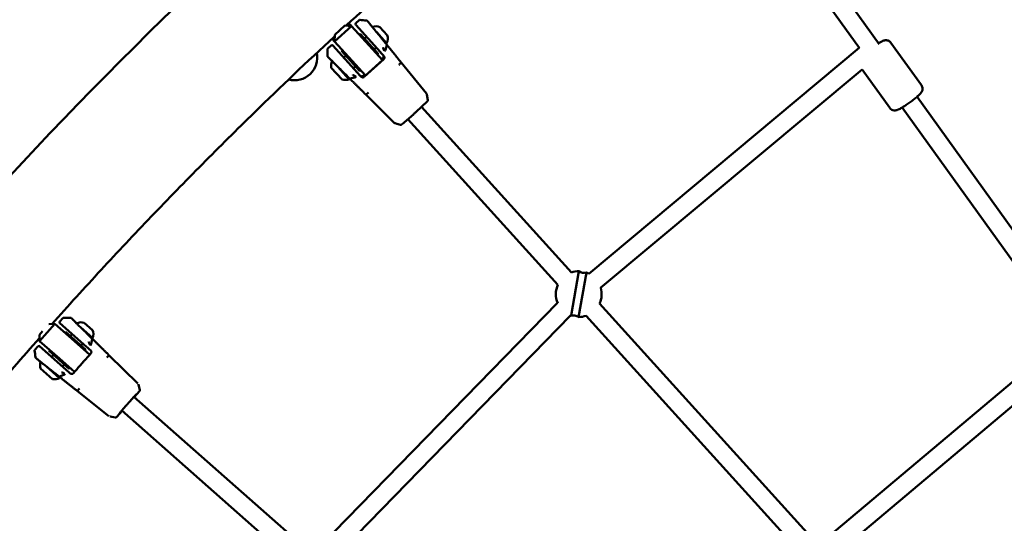
# Model space of a CAD drawing. Units: millimetres. Extents: x -1450 to 14779, y 0 to 34293.
# Drawn here: x 6012 to 6872, y 29555 to 29995 of the extents above; entities that cross this region are included whole.
import ezdxf

# ---------------------------------------------------------------- set-up
doc = ezdxf.new("R2010")
doc.units = ezdxf.units.MM
doc.layers.add('MD_Visible', color=7, linetype='Continuous', lineweight=50)
doc.styles.get("Standard").update_dxf_attribs({"font": 'arial.ttf'})
doc.dimstyles.new('BySEC 180', dxfattribs={"dimtxt": 360, "dimasz": 360, "dimexe": 1.25, "dimexo": 0.625, "dimgap": 60, "dimtad": 1, "dimdec": 1, "dimlfac": 0.1, "dimrnd": 5, "dimtxsty": 'Standard', "dimcen": 0, "dimse1": 1, "dimse2": 1, "dimclrd": 256, "dimadec": 0, "dimazin": 0, "dimtfac": 1, "dimtdec": 1, "dimtmove": 1, "dimatfit": 3, "dimfxl": 1, "dimlwd": 5, "dimarcsym": 0})

# ---------------------------------------------------------------- blocks, each defined once
blk = doc.blocks.new('CustomObjectsInViewport8_0')
at = {"layer": 'MD_Visible'}
for p, q in [((6762.46, 8659.8), (6638.09, 8832.86)), ((6745.23, 8656.36), (6625.1, 8823.53)), ((6286.92, 8662.18), (6301.74, 8675.61)), ((6295.98, 8676.02), (6287.08, 8667.96)), ((6295.96, 8676.04), (6295.98, 8676.02)), ((6295.98, 8676.02), (6301.74, 8675.61)), ((6300.68, 8676.79), (6298.09, 8676.85)), ((6301.74, 8675.61), (6300.68, 8676.79)), ((6301.74, 8675.61), (6317.17, 8658.57)), ((6305.39, 8676.64), (6326.99, 8652.77)), ((6308.38, 8680.7), (6305.46, 8678.05)), ((6286.92, 8662.18), (6287.08, 8667.96)), ((6287.08, 8667.96), (6287.03, 8668.02)), ((6309.32, 8668.73), (6308.58, 8668.06)), ((6325.43, 8650.94), (6309.32, 8668.73)), ((6318.19, 8669.01), (6318.19, 8669.01)), ((6323.49, 8670.43), (6332.38, 8660.61)), ((6326.52, 8674.53), (6332.9, 8667.49)), ((6281.12, 8656.01), (6284.04, 8658.66)), ((6307.06, 8634.72), (6285.45, 8658.59)), ((6286.02, 8665.72), (6285.85, 8663.36)), ((6285.85, 8663.36), (6286.92, 8662.18)), ((6286.92, 8662.18), (6302.34, 8645.15)), ((6313.18, 8664.47), (6314.95, 8666.07)), ((6328.71, 8645.82), (6317.17, 8658.57)), ((6326.74, 8659.89), (6326.74, 8659.89)), ((6332.54, 8658.89), (6331.33, 8654.8)), ((6799.37, 8623.87), (6772.67, 8661.02)), ((6293.75, 8654.64), (6293.01, 8653.96)), ((6293.01, 8653.96), (6309.12, 8636.17)), ((6295.02, 8648.02), (6296.87, 8649.7)), ((6321.57, 8655.2), (6323.34, 8656.81)), ((6325.43, 8650.94), (6324.69, 8650.27)), ((6745.13, 8656.51), (6509.01, 8459.28)), ((6286.13, 8644.05), (6286.13, 8644.05)), ((6302.34, 8645.15), (6313.89, 8632.4)), ((6329.88, 8646.61), (6312.91, 8631.25)), ((6328.71, 8645.82), (6313.89, 8632.4)), ((6345.09, 8643.67), (6343.77, 8642.26)), ((6367.19, 8616.72), (6345.16, 8643.78)), ((6293.49, 8628.77), (6284.09, 8639.15)), ((6299.73, 8629.03), (6289.84, 8639.96)), ((6300.54, 8636.16), (6300.54, 8636.16)), ((6303.41, 8638.76), (6305.26, 8640.44)), ((6309.86, 8636.84), (6309.12, 8636.17)), ((6747.57, 8637.69), (6519.26, 8447)), ((6771.76, 8604.03), (6747.52, 8637.76)), ((6300.42, 8629.81), (6304.61, 8630.61)), ((6314.21, 8615.75), (6338.95, 8591.15)), ((6314.32, 8615.81), (6315.86, 8616.99)), ((6367.62, 8615.79), (6367.9, 8614.24)), ((6358.27, 8600.73), (6367.78, 8609.74)), ((6367.91, 8614.19), (6368.4, 8610.94)), ((6911.02, 8453.09), (6795.54, 8613.77)), ((6345.85, 8589.87), (6355.75, 8598.45)), ((6493.81, 8460.42), (6362.85, 8605.06)), ((6898.03, 8443.75), (6782.55, 8604.44)), ((6341.36, 8590.2), (6339.84, 8590.64)), ((6344.58, 8589.38), (6341.4, 8590.19)), ((6481.95, 8449.68), (6350.99, 8594.32)), ((6500.3, 8461.47), (6493.45, 8422.64)), ((6500.05, 8421.47), (6506.9, 8460.31)), ((6481.64, 8433.93), (6274.82, 8221.84)), ((6702.34, 8230.1), (6518.4, 8433.25)), ((6049.63, 8420.44), (6047.02, 8417.48)), ((6493.1, 8422.76), (6286.28, 8210.67)), ((6690.48, 8219.36), (6506.54, 8422.52)), ((6031.93, 8409.18), (6029.17, 8406.04)), ((6029.45, 8400.46), (6042.69, 8415.45)), ((6037.6, 8415.08), (6042.69, 8415.45)), ((6042.69, 8415.45), (6059.92, 8400.23)), ((6047.11, 8416.07), (6070.38, 8395.53)), ((6051.9, 8408.65), (6051.23, 8407.9)), ((6069.89, 8392.77), (6051.9, 8408.65)), ((6065.08, 8412.55), (6075.72, 8403.15)), ((6068.35, 8416.33), (6075.47, 8410.05)), ((6029.45, 8400.46), (6029.17, 8406.04)), ((6029.45, 8400.46), (6046.69, 8385.24)), ((6056.21, 8404.85), (6057.79, 8406.64)), ((6073.17, 8388.54), (6059.92, 8400.23)), ((6069.68, 8401.23), (6069.68, 8401.23)), ((6075.39, 8402.07), (6074.49, 8398.01)), ((6025.29, 8392.87), (6027.9, 8395.83)), ((6052.58, 8375.37), (6029.31, 8395.91)), ((6038, 8392.91), (6037.34, 8392.16)), ((6037.34, 8392.16), (6055.33, 8376.28)), ((6065.58, 8396.58), (6067.16, 8398.37)), ((6069.89, 8392.77), (6069.23, 8392.02)), ((6919.29, 8398.74), (6717.55, 8229.05)), ((6935.57, 8391.52), (6727.84, 8216.8)), ((6039.99, 8386.48), (6041.65, 8388.36)), ((6046.69, 8385.24), (6059.93, 8373.54)), ((6089.96, 8387.98), (6088.64, 8386.58)), ((6090.23, 8387.91), (6115.17, 8363.45)), ((6040.62, 8367.18), (6030.13, 8376.44)), ((6030.91, 8382.16), (6030.91, 8382.16)), ((6046.8, 8368.13), (6035.02, 8378.53)), ((6046.84, 8375.35), (6046.84, 8375.35)), ((6049.36, 8378.21), (6051.02, 8380.08)), ((6055.99, 8377.03), (6055.33, 8376.28)), ((6046.71, 8369.59), (6050.63, 8370.98)), ((6062.49, 8356.87), (6063.72, 8358.36)), ((6116.13, 8361.07), (6115.7, 8362.57)), ((6116.14, 8361.05), (6117.02, 8357.85)), ((6089.96, 8334.9), (6062.6, 8356.61)), ((6111.69, 8351.61), (6108.13, 8347.67)), ((6259.41, 8221.37), (6111.78, 8351.71)), ((6116.52, 8356.58), (6112.08, 8351.44)), ((6248.83, 8209.38), (6101.19, 8339.71)), ((6104.75, 8343.84), (6101.28, 8339.82)), ((6090.9, 8334.48), (6092.44, 8334.24)), ((6095.74, 8333.76), (6092.47, 8334.23)), ((6101.5, 8339.45), (6096.95, 8334.41))]:
    blk.add_line(p, q, dxfattribs=at)
at = {"layer": 'MD_Visible', "extrusion": (0, 0, -1)}
for centre, radius, start, end in [((-6306.13, 8677.31), 1, 317.84177, 47.84177), ((-6322.9, 8667.39), 8, 68.03759, 116.90622), ((-6325.44, 8664.59), 8, 158.77732, 209.84382), ((-6284.71, 8657.92), 1, 47.84177, 137.84177), ((-6331.58, 8661.5), 1.2, 227.84177, 262.77955), ((-6296, 8640.62), 12, 352.94586, 21.209), ((-6296, 8640.62), 12, 22.68582, 22.68588), ((-6296.14, 8640.47), 12, 252.557, 282.73768), ((-6298.93, 8629.92), 1.2, 188.2284, 227.84177), ((-6298.93, 8629.92), 1.2, 170.39635, 170.39785), ((-6298.93, 8629.92), 1.2, 184.82645, 184.82804), ((-6500.17, 8441.47), 20, 71.41995, 90.37364), ((-6504.85, 8467.96), 7.92, 254.9795, 305.07045), ((-6500.17, 8441.47), 20, 109.67631, 116.55059), ((-6500.17, 8441.47), 20, 336.70445, 24.26359), ((-6500.17, 8441.47), 20, 163.70695, 204.39231), ((-6047.77, 8416.82), 1, 311.43979, 41.43979), ((-6065.55, 8408.84), 8, 61.33919, 110.50424), ((-6500.17, 8441.47), 20, 289.64181, 291.85365), ((-6495.5, 8414.99), 7.92, 74.945, 125.03595), ((-6500.17, 8441.47), 20, 251.29123, 270.33914), ((-6068.38, 8406.34), 8, 152.37534, 203.44184), ((-6074.82, 8403.95), 1.2, 276.59662, 276.5994), ((-6074.82, 8403.95), 1.2, 221.43979, 258.76036), ((-6028.65, 8395.16), 1, 41.43979, 131.43979), ((-6041.8, 8379.24), 12, 346.54389, 14.99361), ((-6041.95, 8379.1), 12, 246.15503, 276.3357), ((-6045.9, 8368.92), 1.2, 179.50975, 221.43979), ((-6045.9, 8368.92), 1.2, 160.29622, 160.32757)]:
    blk.add_arc(centre, radius, start, end, dxfattribs=at)
at = {"layer": 'MD_Visible'}
blk.add_arc((6251.82, 8648.18), 20, 255.35597, 11.39861, dxfattribs=at)
at = {"layer": 'MD_Visible', "extrusion": (0, 0, -1)}
for centre, major_axis, ratio, start_param, end_param in [((6329.74, 8654.42), (1.4, 1.43), 0.604709, 0.808792, 1.594884), ((6342.37, 8641.2), (-1.55, -1.26), 0.07611, 3.645447, 4.239821), ((6305.14, 8632.15), (1.56, 1.25), 0.604709, 1.546723, 2.332818), ((6314.92, 8616.46), (0.705, 0.709), 0.072361, 3.141596, 3.143913), ((6317.05, 8618.28), (1.41, 1.42), 0.076113, 2.043364, 2.637733), ((6073.01, 8397.4), (1.23, 1.58), 0.550116, 0.803738, 1.589829), ((6087.4, 8385.34), (-1.4, -1.43), 0.009314, 3.64894, 4.243314), ((6051.05, 8372.53), (1.41, 1.42), 0.550116, 1.551777, 2.337871), ((6064.8, 8359.74), (1.24, 1.57), 0.009318, 2.039871, 2.634239)]:
    blk.add_ellipse(centre, major_axis=major_axis, ratio=ratio, start_param=start_param, end_param=end_param, dxfattribs=at)
at = {"layer": 'MD_Visible'}
for centre, major_axis, ratio, start_param, end_param in [((6344.39, 8643.14), (-0.775, -0.631), 0.07258, 3.141595, 3.143913), ((6109.44, 8353.59), (2.21, -2.03), 0.660566, 6.283181, 6.283185), ((6099.03, 8341.81), (-2.29, 1.94), 0.660566, 3.141593, 3.141596)]:
    blk.add_ellipse(centre, major_axis=major_axis, ratio=ratio, start_param=start_param, end_param=end_param, dxfattribs=at)
for points, knots in [([(6561.51, 9039.51), (6411.41, 8930.56), (6269.44, 8810.93), (6003.35, 8551.41), (5879.43, 8411.33), (5653.87, 8114.86), (5552.23, 7958.46), (5373.41, 7632.68), (5296.22, 7463.29), (5167.95, 7115.13), (5116.86, 6936.36), (5079.37, 6754.8)], [2.385639, 2.385639, 2.385639, 2.385639, 2.5300293, 2.5300293, 2.6759388, 2.6759388, 2.8218483, 2.8218483, 2.9677579, 2.9677579, 3.1136674, 3.1136674, 3.1136674, 3.1136674]), ([(6569.63, 8903.27), (6546.05, 8885.44), (6522.69, 8867.33), (6476.39, 8830.55), (6453.46, 8811.88), (6408.05, 8774.01), (6385.58, 8754.81), (6341.14, 8715.91), (6319.17, 8696.22), (6297.45, 8676.26)], [2.40528882, 2.40528882, 2.40528882, 2.40528882, 2.42902041, 2.42902041, 2.45277898, 2.45277898, 2.47653775, 2.47653775, 2.50026992, 2.50026992, 2.50026992, 2.50026992]), ([(6308.38, 8680.7), (6308.46, 8680.77), (6308.55, 8680.83), (6308.75, 8680.92), (6308.86, 8680.94), (6309.03, 8680.96), (6309.09, 8680.96), (6309.15, 8680.95)], [0, 0, 0, 0, 0.03242546, 0.03242546, 0.06498002, 0.06498002, 0.08357312, 0.08357312, 0.08357312, 0.08357312]), ([(6314.98, 8680.35), (6315.09, 8680.34), (6315.2, 8680.31), (6315.34, 8680.25), (6315.38, 8680.23), (6315.45, 8680.18), (6315.47, 8680.17), (6315.52, 8680.13), (6315.54, 8680.11), (6315.57, 8680.09), (6315.58, 8680.08), (6315.6, 8680.06), (6315.6, 8680.05), (6315.63, 8680.03), (6315.63, 8680.02), (6315.67, 8679.98), (6315.69, 8679.96), (6315.8, 8679.83), (6315.94, 8679.66), (6316.5, 8678.98), (6317.07, 8678.29), (6318.48, 8676.57), (6319.32, 8675.54), (6321.19, 8673.25), (6322.23, 8671.97), (6324.4, 8669.32), (6325.54, 8667.92), (6327.78, 8665.17), (6328.9, 8663.79), (6330.85, 8661.39), (6331.71, 8660.33), (6332.48, 8659.38)], [0, 0, 0, 0, 0.032213, 0.032213, 0.047261, 0.047261, 0.057718, 0.057718, 0.069835, 0.069835, 0.079412, 0.079412, 0.094723, 0.094723, 0.129294, 0.129294, 0.232877, 0.232877, 0.544813, 0.544813, 1.11033, 1.11033, 1.642915, 1.642915, 2.174054, 2.174054, 2.706686, 2.706686, 3.239409, 3.239409, 3.707252, 3.707252, 3.707252, 3.707252]), ([(6286.59, 8666.25), (6263.07, 8644.47), (6239.83, 8622.39), (6201.63, 8585.13), (6186.5, 8570.12), (6156.49, 8539.82), (6141.62, 8524.54), (6112.14, 8493.73), (6097.54, 8478.21), (6068.63, 8446.91), (6054.31, 8431.15), (6040.14, 8415.26)], [2.50423155, 2.50423155, 2.50423155, 2.50423155, 2.53002928, 2.53002928, 2.5471978, 2.5471978, 2.56437654, 2.56437654, 2.58155537, 2.58155537, 2.59872418, 2.59872418, 2.59872418, 2.59872418]), ([(6332.48, 8659.38), (6332.71, 8659.1), (6332.94, 8658.81), (6333.39, 8658.26), (6333.6, 8658), (6334.3, 8657.14), (6334.79, 8656.54), (6335.3, 8655.9), (6335.32, 8655.88), (6335.82, 8655.27), (6336.31, 8654.66), (6336.82, 8654.03), (6336.84, 8654.01), (6337.28, 8653.47), (6337.72, 8652.93), (6338.23, 8652.3), (6338.31, 8652.2), (6338.4, 8652.09), (6338.41, 8652.08), (6338.85, 8651.53), (6339.29, 8650.99), (6339.83, 8650.33), (6339.93, 8650.21), (6340.03, 8650.08), (6340.04, 8650.07), (6340.6, 8649.39), (6341.14, 8648.72), (6341.71, 8648.03), (6341.71, 8648.02), (6342.84, 8646.63), (6343.99, 8645.22), (6345.16, 8643.78)], [0.00000228, 0.00000228, 0.00000228, 0.00000228, 0.0013954, 0.0013954, 0.00267359, 0.00267359, 0.00548115, 0.00548115, 0.00558162, 0.00558162, 0.0082887, 0.0082887, 0.00837243, 0.00837243, 0.01069531, 0.01069531, 0.01109625, 0.01109625, 0.01116324, 0.01116324, 0.0134178, 0.0134178, 0.01390381, 0.01390381, 0.01395405, 0.01395405, 0.01671136, 0.01671136, 0.01674485, 0.01674485, 0.02232647, 0.02232647, 0.02232647, 0.02232647]), ([(6772.67, 8661.02), (6772.34, 8661.48), (6771.94, 8661.87), (6771.07, 8662.5), (6770.61, 8662.72), (6769.69, 8663.05), (6769.26, 8663.12), (6768.41, 8663.2), (6768.04, 8663.17), (6767.27, 8663.08), (6766.94, 8663), (6765.92, 8662.71), (6765.39, 8662.48), (6764.08, 8661.86), (6763.32, 8661.45), (6762.28, 8660.85), (6762.08, 8660.73), (6761.88, 8660.61)], [3.0983657, 3.0983657, 3.0983657, 3.0983657, 3.1332769, 3.1332769, 3.1716732, 3.1716732, 3.2205004, 3.2205004, 3.2861223, 3.2861223, 3.3837622, 3.3837622, 3.6199523, 3.6199523, 3.9175187, 3.9175187, 3.9864414, 3.9864414, 3.9864414, 3.9864414]), ([(6280.79, 8655.27), (6280.79, 8655.37), (6280.8, 8655.48), (6280.87, 8655.69), (6280.92, 8655.78), (6281.03, 8655.92), (6281.07, 8655.97), (6281.12, 8656.01)], [0, 0, 0, 0, 0.03218436, 0.03218436, 0.06463549, 0.06463549, 0.0835722, 0.0835722, 0.0835722, 0.0835722]), ([(6299.94, 8629.92), (6298.96, 8630.89), (6297.84, 8632), (6295.48, 8634.34), (6294.21, 8635.6), (6291.7, 8638.11), (6290.42, 8639.38), (6288.01, 8641.77), (6286.86, 8642.92), (6284.83, 8644.95), (6283.92, 8645.86), (6282.48, 8647.3), (6281.92, 8647.87), (6281.4, 8648.39), (6281.28, 8648.51), (6281.16, 8648.64), (6281.13, 8648.67), (6281.09, 8648.71), (6281.08, 8648.72), (6281.05, 8648.76), (6281.03, 8648.77), (6281, 8648.82), (6280.99, 8648.83), (6280.97, 8648.85), (6280.96, 8648.87), (6280.93, 8648.91), (6280.91, 8648.95), (6280.86, 8649.07), (6280.83, 8649.15), (6280.81, 8649.29), (6280.8, 8649.35), (6280.8, 8649.41)], [0, 0, 0, 0, 0.529405, 0.529405, 1.061356, 1.061356, 1.594502, 1.594502, 2.127204, 2.127204, 2.659764, 2.659764, 3.190996, 3.190996, 3.43151, 3.43151, 3.549096, 3.549096, 3.606477, 3.606477, 3.637195, 3.637195, 3.643887, 3.643887, 3.650462, 3.650462, 3.66373, 3.66373, 3.690241, 3.690241, 3.707158, 3.707158, 3.707158, 3.707158]), ([(6329.69, 8649.19), (6329.67, 8649.41), (6329.62, 8649.62), (6329.45, 8650.01), (6329.33, 8650.2), (6329.18, 8650.36)], [0, 0, 0, 0, 0.0642197, 0.0642197, 0.1290887, 0.1290887, 0.1290887, 0.1290887]), ([(6329.91, 8654.97), (6329.88, 8655.03), (6329.85, 8655.1), (6329.82, 8655.17), (6329.8, 8655.24), (6329.77, 8655.3), (6329.75, 8655.37), (6329.73, 8655.42), (6329.72, 8655.46), (6329.7, 8655.51), (6329.68, 8655.58), (6329.65, 8655.65), (6329.63, 8655.72), (6329.62, 8655.77), (6329.6, 8655.82), (6329.58, 8655.87), (6329.56, 8655.94), (6329.54, 8656.02), (6329.51, 8656.09), (6329.49, 8656.16), (6329.47, 8656.24), (6329.44, 8656.31), (6329.44, 8656.33), (6329.43, 8656.35), (6329.43, 8656.36), (6329.41, 8656.42), (6329.39, 8656.47), (6329.37, 8656.52), (6329.36, 8656.57), (6329.34, 8656.63), (6329.32, 8656.68), (6329.3, 8656.73), (6329.28, 8656.78), (6329.26, 8656.83), (6329.26, 8656.85), (6329.25, 8656.86), (6329.25, 8656.87)], [0.000000021, 0.000000021, 0.000000021, 0.000000021, 0.000252764, 0.000252764, 0.000252764, 0.000502871, 0.000502871, 0.000502871, 0.000663013, 0.000663013, 0.000663013, 0.000909853, 0.000909853, 0.000909853, 0.001081874, 0.001081874, 0.001081874, 0.001325085, 0.001325085, 0.001325085, 0.001564677, 0.001564677, 0.001564677, 0.001622811, 0.001622811, 0.001622811, 0.001791644, 0.001791644, 0.001791644, 0.001957926, 0.001957926, 0.001957926, 0.002121443, 0.002121443, 0.002121443, 0.002163748, 0.002163748, 0.002163748, 0.002163748]), ([(6329.88, 8646.61), (6330.02, 8646.74), (6330.15, 8646.9), (6330.35, 8647.24), (6330.42, 8647.43), (6330.52, 8647.81), (6330.53, 8648.01), (6330.51, 8648.42), (6330.46, 8648.63), (6330.3, 8649.04), (6330.18, 8649.24), (6330.02, 8649.43), (6330, 8649.45), (6329.99, 8649.47)], [0, 0, 0, 0, 0.0594926, 0.0594926, 0.118783, 0.118783, 0.1811674, 0.1811674, 0.2489484, 0.2489484, 0.3230971, 0.3230971, 0.3307357, 0.3307357, 0.3307357, 0.3307357]), ([(6330.31, 8653.82), (6330.28, 8653.93), (6330.25, 8654.05), (6330.21, 8654.16), (6330.16, 8654.31), (6330.11, 8654.46), (6330.05, 8654.61), (6330.01, 8654.71), (6329.97, 8654.82), (6329.93, 8654.92), (6329.92, 8654.94), (6329.91, 8654.95), (6329.91, 8654.97)], [-0.000024902, -0.000024902, -0.000024902, -0.000024902, 0.000404537, 0.000404537, 0.000404537, 0.000974495, 0.000974495, 0.000974495, 0.001381805, 0.001381805, 0.001381805, 0.001438434, 0.001438434, 0.001438434, 0.001438434]), ([(6329.04, 8647.55), (6329.12, 8647.61), (6329.19, 8647.69), (6329.35, 8647.88), (6329.43, 8648), (6329.49, 8648.13)], [0, 0, 0, 0, 0.03267288, 0.03267288, 0.07714771, 0.07714771, 0.07714771, 0.07714771]), ([(6329.49, 8648.13), (6329.58, 8648.3), (6329.64, 8648.49), (6329.68, 8648.74), (6329.69, 8648.82), (6329.69, 8648.89)], [0, 0, 0, 0, 0.05650753, 0.05650753, 0.07896627, 0.07896627, 0.07896627, 0.07896627]), ([(6302.76, 8632.89), (6302.82, 8632.86), (6302.87, 8632.83), (6302.93, 8632.8), (6302.99, 8632.77), (6303.05, 8632.75), (6303.11, 8632.72), (6303.17, 8632.69), (6303.23, 8632.66), (6303.29, 8632.64), (6303.35, 8632.61), (6303.41, 8632.58), (6303.47, 8632.56), (6303.54, 8632.53), (6303.6, 8632.51), (6303.66, 8632.48), (6303.68, 8632.47), (6303.7, 8632.46), (6303.72, 8632.45), (6303.78, 8632.43), (6303.84, 8632.4), (6303.9, 8632.37), (6303.96, 8632.35), (6304.02, 8632.32), (6304.07, 8632.3), (6304.08, 8632.3), (6304.09, 8632.29), (6304.09, 8632.29), (6304.16, 8632.26), (6304.22, 8632.23), (6304.28, 8632.2), (6304.34, 8632.17), (6304.41, 8632.14), (6304.47, 8632.11), (6304.51, 8632.09), (6304.55, 8632.06), (6304.59, 8632.04)], [-0.000028545, -0.000028545, -0.000028545, -0.000028545, 0.000169542, 0.000169542, 0.000169542, 0.000369659, 0.000369659, 0.000369659, 0.000574198, 0.000574198, 0.000574198, 0.000781699, 0.000781699, 0.000781699, 0.000994637, 0.000994637, 0.000994637, 0.0010668, 0.0010668, 0.0010668, 0.001288385, 0.001288385, 0.001288385, 0.001490327, 0.001490327, 0.001490327, 0.001519101, 0.001519101, 0.001519101, 0.001755334, 0.001755334, 0.001755334, 0.002001343, 0.002001343, 0.002001343, 0.002162035, 0.002162035, 0.002162035, 0.002162035]), ([(6304.59, 8632.04), (6304.6, 8632.03), (6304.62, 8632.03), (6304.63, 8632.02), (6304.77, 8631.94), (6304.91, 8631.87), (6305.05, 8631.8), (6305.16, 8631.75), (6305.26, 8631.7), (6305.36, 8631.66), (6305.47, 8631.61), (6305.58, 8631.57), (6305.69, 8631.52)], [0, 0, 0, 0, 0.000056617, 0.000056617, 0.000056617, 0.000626577, 0.000626577, 0.000626577, 0.001033879, 0.001033879, 0.001033879, 0.001463336, 0.001463336, 0.001463336, 0.001463336]), ([(6309.25, 8632.31), (6309.39, 8632.15), (6309.57, 8632.01), (6309.94, 8631.8), (6310.14, 8631.73), (6310.35, 8631.69)], [0, 0, 0, 0, 0.0649656, 0.0649656, 0.1290887, 0.1290887, 0.1290887, 0.1290887]), ([(6311.43, 8631.78), (6311.47, 8631.79), (6311.51, 8631.81), (6311.61, 8631.86), (6311.67, 8631.89), (6311.85, 8631.99), (6311.96, 8632.08), (6312.06, 8632.17)], [0, 0, 0, 0, 0.01385417, 0.01385417, 0.03465432, 0.03465432, 0.07719889, 0.07719889, 0.07719889, 0.07719889]), ([(6314.21, 8615.75), (6312.89, 8617.06), (6311.6, 8618.35), (6310.34, 8619.6), (6310.33, 8619.61), (6310.33, 8619.61), (6310.32, 8619.62), (6309.7, 8620.24), (6309.08, 8620.85), (6308.47, 8621.46), (6308.46, 8621.47), (6308.45, 8621.48), (6308.44, 8621.49), (6307.87, 8622.05), (6307.31, 8622.61), (6306.76, 8623.16), (6306.72, 8623.2), (6306.68, 8623.23), (6306.64, 8623.27), (6306.63, 8623.29), (6306.61, 8623.3), (6306.6, 8623.32), (6306.01, 8623.9), (6305.44, 8624.47), (6304.87, 8625.03), (6304.85, 8625.05), (6304.84, 8625.06), (6304.82, 8625.08), (6304.26, 8625.64), (6303.71, 8626.18), (6303.16, 8626.72), (6303.14, 8626.74), (6303.12, 8626.76), (6303.1, 8626.78), (6302.57, 8627.31), (6302.04, 8627.84), (6301.52, 8628.35), (6301.5, 8628.37), (6301.48, 8628.4), (6301.45, 8628.42), (6301.21, 8628.66), (6300.96, 8628.9), (6300.72, 8629.14), (6300.46, 8629.4), (6300.2, 8629.66), (6299.94, 8629.92)], [0, 0, 0, 0, 0.0055235, 0.0055235, 0.0055235, 0.00555664, 0.00555664, 0.00555664, 0.00828525, 0.00828525, 0.00828525, 0.00833495, 0.00833495, 0.00833495, 0.01086578, 0.01086578, 0.01086578, 0.011047, 0.011047, 0.011047, 0.01111327, 0.01111327, 0.01111327, 0.01380875, 0.01380875, 0.01380875, 0.01389159, 0.01389159, 0.01389159, 0.0165705, 0.0165705, 0.0165705, 0.01666991, 0.01666991, 0.01666991, 0.01933225, 0.01933225, 0.01933225, 0.01944823, 0.01944823, 0.01944823, 0.02071312, 0.02071312, 0.02071312, 0.02209174, 0.02209174, 0.02209174, 0.02209174]), ([(6310.4, 8631.11), (6310.56, 8631), (6310.73, 8630.91), (6311, 8630.82), (6311.11, 8630.79), (6311.41, 8630.73), (6311.61, 8630.73), (6312, 8630.77), (6312.19, 8630.82), (6312.57, 8630.99), (6312.75, 8631.1), (6312.91, 8631.25)], [0.0511181, 0.0511181, 0.0511181, 0.0511181, 0.1117223, 0.1117223, 0.1456051, 0.1456051, 0.2081785, 0.2081785, 0.2674192, 0.2674192, 0.3308544, 0.3308544, 0.3308544, 0.3308544]), ([(6310.65, 8631.65), (6310.83, 8631.64), (6311.02, 8631.66), (6311.27, 8631.72), (6311.35, 8631.75), (6311.43, 8631.78)], [0, 0, 0, 0, 0.05439062, 0.05439062, 0.0789876, 0.0789876, 0.0789876, 0.0789876]), ([(6799.37, 8623.87), (6799.7, 8623.41), (6799.94, 8622.9), (6800.26, 8621.88), (6800.33, 8621.38), (6800.34, 8620.4), (6800.27, 8619.96), (6800.07, 8619.13), (6799.93, 8618.79), (6799.6, 8618.1), (6799.42, 8617.81), (6798.82, 8616.94), (6798.43, 8616.51), (6797.43, 8615.46), (6796.79, 8614.87), (6795.14, 8613.42), (6794.08, 8612.54), (6791.87, 8610.81), (6790.75, 8609.96), (6788.47, 8608.31), (6787.32, 8607.51), (6785.08, 8606.01), (6783.99, 8605.31), (6781.91, 8604.05), (6780.94, 8603.5), (6779.42, 8602.74), (6778.86, 8602.48), (6777.72, 8602.1), (6777.25, 8601.93), (6775.9, 8601.86), (6775.31, 8601.85), (6773.95, 8602.26), (6773.33, 8602.53), (6772.37, 8603.29), (6772.04, 8603.64), (6771.76, 8604.03)], [3.18482, 3.18482, 3.18482, 3.18482, 3.219731, 3.219731, 3.258127, 3.258127, 3.306954, 3.306954, 3.372576, 3.372576, 3.470216, 3.470216, 3.706406, 3.706406, 4.003973, 4.003973, 4.378678, 4.378678, 4.718407, 4.718407, 5.052411, 5.052411, 5.389733, 5.389733, 5.746419, 5.746419, 5.996172, 5.996172, 6.161292, 6.161292, 6.245193, 6.245193, 6.296645, 6.296645, 6.326412, 6.326412, 6.326412, 6.326412]), ([(6367.19, 8616.72), (6367.29, 8616.6), (6367.38, 8616.45), (6367.52, 8616.17), (6367.57, 8616.02), (6367.61, 8615.85), (6367.61, 8615.82), (6367.62, 8615.79)], [0, 0, 0, 0, 0.0489041, 0.0489041, 0.0965715, 0.0965715, 0.1060747, 0.1060747, 0.1060747, 0.1060747]), ([(6368.4, 8610.94), (6368.42, 8610.84), (6368.42, 8610.73), (6368.38, 8610.51), (6368.34, 8610.41), (6368.27, 8610.28), (6368.25, 8610.25), (6368.2, 8610.17), (6368.18, 8610.14), (6368.13, 8610.08), (6368.1, 8610.06), (6368.01, 8609.95), (6367.92, 8609.86), (6367.8, 8609.75), (6367.79, 8609.75), (6367.78, 8609.74)], [0.000015, 0.000015, 0.000015, 0.000015, 0.0324908, 0.0324908, 0.0649396, 0.0649396, 0.0782015, 0.0782015, 0.0951293, 0.0951293, 0.1126512, 0.1126512, 0.1620259, 0.1620259, 0.1667101, 0.1667101, 0.1667101, 0.1667101]), ([(6358.27, 8600.73), (6358, 8600.48), (6357.71, 8600.21), (6357.12, 8599.66), (6356.8, 8599.37), (6356.24, 8598.88), (6355.99, 8598.65), (6355.75, 8598.45)], [0.0000015, 0.0000015, 0.0000015, 0.0000015, 0.1216819, 0.1216819, 0.2455997, 0.2455997, 0.3500829, 0.3500829, 0.3500829, 0.3500829]), ([(6339.84, 8590.64), (6339.64, 8590.69), (6339.45, 8590.78), (6339.16, 8590.97), (6339.05, 8591.06), (6338.95, 8591.15)], [0, 0, 0, 0, 0.0649808, 0.0649808, 0.1059253, 0.1059253, 0.1059253, 0.1059253]), ([(6345.85, 8589.87), (6345.77, 8589.81), (6345.69, 8589.75), (6345.57, 8589.64), (6345.51, 8589.6), (6345.43, 8589.54), (6345.41, 8589.52), (6345.36, 8589.49), (6345.33, 8589.48), (6345.26, 8589.44), (6345.21, 8589.42), (6345.11, 8589.38), (6345.05, 8589.37), (6344.89, 8589.34), (6344.8, 8589.34), (6344.66, 8589.36), (6344.62, 8589.37), (6344.58, 8589.38)], [0, 0, 0, 0, 0.0341419, 0.0341419, 0.069212, 0.069212, 0.0805629, 0.0805629, 0.0923931, 0.0923931, 0.1074602, 0.1074602, 0.1264237, 0.1264237, 0.1546171, 0.1546171, 0.1670848, 0.1670848, 0.1670848, 0.1670848]), ([(6049.63, 8420.44), (6049.7, 8420.52), (6049.79, 8420.59), (6049.98, 8420.7), (6050.08, 8420.74), (6050.25, 8420.77), (6050.31, 8420.78), (6050.37, 8420.78)], [0, 0, 0, 0, 0.03239026, 0.03239026, 0.06491228, 0.06491228, 0.08348998, 0.08348998, 0.08348998, 0.08348998]), ([(6056.23, 8420.84), (6056.34, 8420.84), (6056.45, 8420.82), (6056.6, 8420.77), (6056.65, 8420.75), (6056.73, 8420.71), (6056.77, 8420.69), (6056.81, 8420.66), (6056.83, 8420.65), (6056.85, 8420.63), (6056.86, 8420.62), (6056.88, 8420.61), (6056.88, 8420.6), (6056.9, 8420.59), (6056.9, 8420.59), (6056.92, 8420.57), (6056.93, 8420.56), (6056.95, 8420.54), (6056.97, 8420.52), (6057.08, 8420.42), (6057.23, 8420.28), (6057.82, 8419.7), (6058.42, 8419.11), (6059.91, 8417.66), (6060.77, 8416.81), (6061.73, 8415.87)], [0, 0, 0, 0, 0.032334, 0.032334, 0.0481, 0.0481, 0.061065, 0.061065, 0.067166, 0.067166, 0.074122, 0.074122, 0.081628, 0.081628, 0.09491, 0.09491, 0.128415, 0.128415, 0.228847, 0.228847, 0.531269, 0.531269, 1.085626, 1.085626, 1.584841, 1.584841, 1.584841, 1.584841]), ([(6059.7, 8417.84), (6059.7, 8417.84), (6059.71, 8417.83), (6059.76, 8417.79), (6059.83, 8417.71), (6060.15, 8417.4), (6060.52, 8417.03), (6061.51, 8416.06), (6062.15, 8415.43), (6063.62, 8413.98), (6064.47, 8413.15), (6066.26, 8411.39), (6067.22, 8410.45), (6069.14, 8408.57), (6070.12, 8407.61), (6071.96, 8405.8), (6072.85, 8404.94), (6074.41, 8403.4), (6075.11, 8402.72), (6076.24, 8401.61), (6076.68, 8401.18), (6077.11, 8400.77), (6077.21, 8400.67), (6077.31, 8400.57), (6077.33, 8400.55), (6077.35, 8400.54), (6077.35, 8400.54), (6077.35, 8400.54)], [0.092653, 0.092653, 0.092653, 0.092653, 0.152324, 0.152324, 0.337824, 0.337824, 0.726112, 0.726112, 1.126862, 1.126862, 1.529001, 1.529001, 1.931509, 1.931509, 2.334915, 2.334915, 2.737923, 2.737923, 3.140725, 3.140725, 3.543118, 3.543118, 3.741713, 3.741713, 3.840503, 3.840503, 3.863886, 3.863886, 3.863886, 3.863886]), ([(6029.32, 8403.08), (6014.36, 8386.18), (5999.57, 8369.14), (5970.3, 8334.78), (5955.82, 8317.47), (5927.19, 8282.58), (5913.03, 8265.01), (5885.07, 8229.63), (5871.26, 8211.82), (5841.86, 8173.18), (5826.33, 8152.31), (5811.03, 8131.28)], [2.60310498, 2.60310498, 2.60310498, 2.60310498, 2.62130725, 2.62130725, 2.63952169, 2.63952169, 2.65773624, 2.65773624, 2.67593881, 2.67593881, 2.69695549, 2.69695549, 2.69695549, 2.69695549]), ([(6072.98, 8398.08), (6072.94, 8398.14), (6072.9, 8398.21), (6072.87, 8398.28), (6072.83, 8398.34), (6072.8, 8398.41), (6072.76, 8398.48), (6072.74, 8398.52), (6072.72, 8398.56), (6072.7, 8398.61), (6072.66, 8398.68), (6072.63, 8398.75), (6072.6, 8398.82), (6072.57, 8398.86), (6072.55, 8398.91), (6072.53, 8398.96), (6072.5, 8399.03), (6072.47, 8399.1), (6072.43, 8399.18), (6072.4, 8399.25), (6072.37, 8399.32), (6072.34, 8399.39), (6072.33, 8399.41), (6072.32, 8399.42), (6072.31, 8399.44), (6072.29, 8399.49), (6072.26, 8399.54), (6072.24, 8399.6), (6072.22, 8399.65), (6072.19, 8399.7), (6072.17, 8399.75), (6072.14, 8399.8), (6072.12, 8399.84), (6072.09, 8399.89), (6072.09, 8399.91), (6072.08, 8399.92), (6072.07, 8399.93)], [0.000000021, 0.000000021, 0.000000021, 0.000000021, 0.000252764, 0.000252764, 0.000252764, 0.000502871, 0.000502871, 0.000502871, 0.000663013, 0.000663013, 0.000663013, 0.000909853, 0.000909853, 0.000909853, 0.001081874, 0.001081874, 0.001081874, 0.001325085, 0.001325085, 0.001325085, 0.001564677, 0.001564677, 0.001564677, 0.001622811, 0.001622811, 0.001622811, 0.001791644, 0.001791644, 0.001791644, 0.001957926, 0.001957926, 0.001957926, 0.002121443, 0.002121443, 0.002121443, 0.002163748, 0.002163748, 0.002163748, 0.002163748]), ([(6090.23, 8387.91), (6090.19, 8387.96), (6090.15, 8388), (6090.11, 8388.04), (6090.01, 8388.13), (6089.92, 8388.22), (6089.83, 8388.31), (6089.66, 8388.47), (6089.49, 8388.64), (6089.33, 8388.8), (6089, 8389.12), (6088.67, 8389.45), (6088.34, 8389.77), (6087.68, 8390.41), (6087.03, 8391.05), (6086.39, 8391.68), (6086.37, 8391.7), (6086.35, 8391.72), (6086.32, 8391.75), (6085.7, 8392.35), (6085.09, 8392.96), (6084.49, 8393.55), (6084.47, 8393.57), (6084.45, 8393.59), (6084.43, 8393.61), (6083.82, 8394.21), (6083.21, 8394.8), (6082.62, 8395.38), (6082.6, 8395.4), (6082.59, 8395.41), (6082.57, 8395.43), (6081.97, 8396.01), (6081.39, 8396.59), (6080.81, 8397.16), (6080.8, 8397.17), (6080.79, 8397.18), (6080.78, 8397.19), (6080.2, 8397.76), (6079.62, 8398.32), (6079.06, 8398.88), (6079.05, 8398.88), (6079.05, 8398.89), (6079.04, 8398.9), (6077.9, 8400.01), (6076.81, 8401.09), (6075.75, 8402.13)], [0, 0, 0, 0, 0.00017256, 0.00017256, 0.00017256, 0.00056002, 0.00056002, 0.00056002, 0.00125442, 0.00125442, 0.00125442, 0.00264326, 0.00264326, 0.00264326, 0.00542098, 0.00542098, 0.00542098, 0.0055218, 0.0055218, 0.0055218, 0.00819867, 0.00819867, 0.00819867, 0.0082827, 0.0082827, 0.0082827, 0.01097638, 0.01097638, 0.01097638, 0.01104359, 0.01104359, 0.01104359, 0.01375408, 0.01375408, 0.01375408, 0.01380449, 0.01380449, 0.01380449, 0.01653178, 0.01653178, 0.01653178, 0.01656539, 0.01656539, 0.01656539, 0.02208719, 0.02208719, 0.02208719, 0.02208719]), ([(6025.04, 8392.09), (6025.03, 8392.2), (6025.04, 8392.31), (6025.08, 8392.52), (6025.12, 8392.62), (6025.21, 8392.77), (6025.25, 8392.82), (6025.29, 8392.87)], [0, 0, 0, 0, 0.03232249, 0.03232249, 0.06481558, 0.06481558, 0.08349217, 0.08349217, 0.08349217, 0.08349217]), ([(6073.55, 8396.95), (6073.5, 8397.06), (6073.45, 8397.17), (6073.4, 8397.29), (6073.33, 8397.43), (6073.25, 8397.58), (6073.17, 8397.73), (6073.12, 8397.83), (6073.06, 8397.93), (6073, 8398.04), (6072.99, 8398.05), (6072.98, 8398.07), (6072.98, 8398.08)], [-0.000024902, -0.000024902, -0.000024902, -0.000024902, 0.000404537, 0.000404537, 0.000404537, 0.000974495, 0.000974495, 0.000974495, 0.001381805, 0.001381805, 0.001381805, 0.001438434, 0.001438434, 0.001438434, 0.001438434]), ([(6074.56, 8391.32), (6074.52, 8391.49), (6074.46, 8391.65), (6074.29, 8392), (6074.15, 8392.18), (6073.98, 8392.35), (6073.95, 8392.37), (6073.93, 8392.39)], [0.0127559, 0.0127559, 0.0127559, 0.0127559, 0.0645526, 0.0645526, 0.1294643, 0.1294643, 0.1390998, 0.1390998, 0.1390998, 0.1390998]), ([(6030.2, 8382.32), (6029.78, 8382.65), (6029.38, 8382.97), (6028.13, 8383.96), (6027.41, 8384.54), (6026.42, 8385.33), (6026.19, 8385.51), (6026.06, 8385.62), (6026.06, 8385.63), (6026.03, 8385.65), (6026.03, 8385.65), (6026.01, 8385.67), (6026, 8385.68), (6025.97, 8385.71), (6025.95, 8385.73), (6025.9, 8385.8), (6025.86, 8385.85), (6025.77, 8386.01), (6025.73, 8386.14), (6025.71, 8386.27)], [2.281102, 2.281102, 2.281102, 2.281102, 2.50069, 2.50069, 3.032583, 3.032583, 3.56381, 3.56381, 3.596913, 3.596913, 3.605001, 3.605001, 3.614213, 3.614213, 3.623494, 3.623494, 3.641966, 3.641966, 3.680747, 3.680747, 3.680747, 3.680747]), ([(6048.92, 8367.47), (6048.92, 8367.47), (6048.92, 8367.48), (6048.86, 8367.52), (6048.78, 8367.59), (6048.42, 8367.88), (6048.01, 8368.21), (6046.88, 8369.11), (6046.14, 8369.69), (6044.45, 8371.04), (6043.48, 8371.81), (6041.42, 8373.45), (6040.31, 8374.33), (6038.11, 8376.08), (6036.98, 8376.98), (6034.85, 8378.66), (6033.83, 8379.47), (6032.01, 8380.91), (6031.2, 8381.56), (6029.89, 8382.59), (6029.37, 8383), (6028.87, 8383.39), (6028.75, 8383.49), (6028.63, 8383.58), (6028.6, 8383.6), (6028.59, 8383.62), (6028.58, 8383.62), (6028.58, 8383.62)], [0.093682, 0.093682, 0.093682, 0.093682, 0.154964, 0.154964, 0.346092, 0.346092, 0.751843, 0.751843, 1.173258, 1.173258, 1.595973, 1.595973, 2.018687, 2.018687, 2.442499, 2.442499, 2.866411, 2.866411, 3.28945, 3.28945, 3.712249, 3.712249, 3.921146, 3.921146, 4.025058, 4.025058, 4.05796, 4.05796, 4.05796, 4.05796]), ([(6064.55, 8378.86), (6065, 8379.39), (6065.5, 8379.96), (6066.5, 8381.1), (6067.02, 8381.68), (6067.81, 8382.57), (6068.11, 8382.91), (6068.4, 8383.22)], [0, 0, 0, 0, 0.2299531, 0.2299531, 0.4572555, 0.4572555, 0.5979049, 0.5979049, 0.5979049, 0.5979049]), ([(6074.11, 8389.58), (6074.17, 8389.66), (6074.24, 8389.74), (6074.33, 8389.89), (6074.37, 8389.95), (6074.43, 8390.08), (6074.46, 8390.15), (6074.49, 8390.22)], [0, 0, 0, 0, 0.03259585, 0.03259585, 0.05482079, 0.05482079, 0.07739433, 0.07739433, 0.07739433, 0.07739433]), ([(6074.49, 8390.22), (6074.55, 8390.39), (6074.59, 8390.58), (6074.61, 8390.85), (6074.61, 8390.92), (6074.6, 8391)], [0, 0, 0, 0, 0.0564277, 0.0564277, 0.07915988, 0.07915988, 0.07915988, 0.07915988]), ([(6047.1, 8368.9), (6048.14, 8368.08), (6049.2, 8367.23), (6050.32, 8366.35), (6050.32, 8366.35), (6050.95, 8365.85), (6051.58, 8365.35), (6052.23, 8364.84), (6052.24, 8364.83), (6052.89, 8364.32), (6053.53, 8363.81), (6054.2, 8363.27), (6054.22, 8363.26), (6054.89, 8362.73), (6055.55, 8362.2), (6056.24, 8361.65), (6056.27, 8361.64), (6056.95, 8361.09), (6057.63, 8360.56), (6058.33, 8360), (6058.36, 8359.98), (6059.06, 8359.42), (6059.74, 8358.88), (6060.46, 8358.31), (6060.49, 8358.28), (6060.85, 8358), (6061.18, 8357.74), (6061.54, 8357.45), (6061.57, 8357.43), (6061.75, 8357.28), (6061.9, 8357.16), (6062.08, 8357.02), (6062.12, 8356.99), (6062.21, 8356.92), (6062.27, 8356.88), (6062.37, 8356.79), (6062.41, 8356.76), (6062.5, 8356.69), (6062.55, 8356.65), (6062.6, 8356.61)], [0.00063753, 0.00063753, 0.00063753, 0.00063753, 0.00556987, 0.00556987, 0.00560374, 0.00560374, 0.0083548, 0.0083548, 0.00840561, 0.00840561, 0.01113974, 0.01113974, 0.01120748, 0.01120748, 0.01392467, 0.01392467, 0.01400935, 0.01400935, 0.01670961, 0.01670961, 0.01681121, 0.01681121, 0.01949454, 0.01949454, 0.01961307, 0.01961307, 0.02088701, 0.02088701, 0.02101399, 0.02101399, 0.02158324, 0.02158324, 0.02171446, 0.02171446, 0.02193136, 0.02193136, 0.02210542, 0.02210542, 0.02227947, 0.02227947, 0.02227947, 0.02227947]), ([(6048.42, 8373.14), (6048.48, 8373.12), (6048.55, 8373.1), (6048.61, 8373.07), (6048.67, 8373.05), (6048.73, 8373.03), (6048.8, 8373.01), (6048.86, 8372.99), (6048.92, 8372.97), (6048.99, 8372.95), (6049.05, 8372.93), (6049.12, 8372.91), (6049.18, 8372.89), (6049.24, 8372.87), (6049.31, 8372.85), (6049.37, 8372.83), (6049.4, 8372.82), (6049.42, 8372.81), (6049.44, 8372.81), (6049.5, 8372.79), (6049.57, 8372.77), (6049.64, 8372.75), (6049.69, 8372.73), (6049.75, 8372.71), (6049.81, 8372.69), (6049.82, 8372.68), (6049.83, 8372.68), (6049.84, 8372.68), (6049.9, 8372.66), (6049.97, 8372.63), (6050.04, 8372.61), (6050.11, 8372.58), (6050.17, 8372.56), (6050.24, 8372.53), (6050.28, 8372.51), (6050.33, 8372.49), (6050.37, 8372.47)], [-0.000028545, -0.000028545, -0.000028545, -0.000028545, 0.000169542, 0.000169542, 0.000169542, 0.000369659, 0.000369659, 0.000369659, 0.000574198, 0.000574198, 0.000574198, 0.000781699, 0.000781699, 0.000781699, 0.000994637, 0.000994637, 0.000994637, 0.0010668, 0.0010668, 0.0010668, 0.001288385, 0.001288385, 0.001288385, 0.001490327, 0.001490327, 0.001490327, 0.001519101, 0.001519101, 0.001519101, 0.001755334, 0.001755334, 0.001755334, 0.002001343, 0.002001343, 0.002001343, 0.002162036, 0.002162036, 0.002162036, 0.002162036]), ([(6050.37, 8372.47), (6050.39, 8372.47), (6050.4, 8372.46), (6050.42, 8372.45), (6050.57, 8372.39), (6050.72, 8372.33), (6050.88, 8372.27), (6050.99, 8372.23), (6051.1, 8372.19), (6051.21, 8372.16), (6051.33, 8372.12), (6051.44, 8372.08), (6051.56, 8372.05)], [0, 0, 0, 0, 0.000056617, 0.000056617, 0.000056617, 0.000626577, 0.000626577, 0.000626577, 0.001033879, 0.001033879, 0.001033879, 0.001463336, 0.001463336, 0.001463336, 0.001463336]), ([(6056.13, 8372.23), (6056.29, 8372.09), (6056.48, 8371.97), (6056.87, 8371.81), (6057.07, 8371.76), (6057.27, 8371.74)], [0, 0, 0, 0, 0.06481, 0.06481, 0.1263137, 0.1263137, 0.1263137, 0.1263137]), ([(6057.6, 8371.74), (6057.78, 8371.75), (6057.96, 8371.79), (6058.21, 8371.88), (6058.28, 8371.91), (6058.36, 8371.95)], [0, 0, 0, 0, 0.05439007, 0.05439007, 0.07918025, 0.07918025, 0.07918025, 0.07918025]), ([(6058.36, 8371.95), (6058.44, 8371.99), (6058.52, 8372.04), (6058.62, 8372.11), (6058.66, 8372.14), (6058.78, 8372.24), (6058.87, 8372.32), (6058.94, 8372.41)], [0, 0, 0, 0, 0.02773189, 0.02773189, 0.04001941, 0.04001941, 0.07737254, 0.07737254, 0.07737254, 0.07737254]), ([(6115.65, 8362.73), (6115.66, 8362.7), (6115.66, 8362.68), (6115.68, 8362.63), (6115.69, 8362.6), (6115.7, 8362.57)], [0.08868437, 0.08868437, 0.08868437, 0.08868437, 0.09663631, 0.09663631, 0.10679772, 0.10679772, 0.10679772, 0.10679772]), ([(6117.02, 8357.85), (6117.04, 8357.75), (6117.06, 8357.64), (6117.04, 8357.42), (6117.02, 8357.32), (6116.96, 8357.17), (6116.94, 8357.13), (6116.9, 8357.07), (6116.89, 8357.05), (6116.87, 8357.01), (6116.85, 8356.99), (6116.83, 8356.96), (6116.82, 8356.94), (6116.76, 8356.87), (6116.71, 8356.81), (6116.61, 8356.69), (6116.57, 8356.64), (6116.52, 8356.58)], [0.0000074, 0.0000074, 0.0000074, 0.0000074, 0.0324041, 0.0324041, 0.0648968, 0.0648968, 0.079571, 0.079571, 0.087737, 0.087737, 0.0974899, 0.0974899, 0.10984, 0.10984, 0.1471364, 0.1471364, 0.1726064, 0.1726064, 0.1726064, 0.1726064]), ([(6114.09, 8354.12), (6114.09, 8354.12), (6114.08, 8354.12), (6114.03, 8354.07), (6113.93, 8353.98), (6113.65, 8353.69), (6113.46, 8353.49), (6113, 8353.02), (6112.74, 8352.74), (6112.2, 8352.16), (6111.93, 8351.87), (6111.65, 8351.56)], [3.3202996, 3.3202996, 3.3202996, 3.3202996, 3.3578818, 3.3578818, 3.5077334, 3.5077334, 3.6775324, 3.6775324, 3.8473315, 3.8473315, 3.990588, 3.990588, 3.990588, 3.990588]), ([(6101.32, 8339.87), (6101, 8339.48), (6100.7, 8339.13), (6100.17, 8338.5), (6099.94, 8338.21), (6099.55, 8337.73), (6099.38, 8337.53), (6099.16, 8337.23), (6099.08, 8337.13), (6099.08, 8337.13)], [5.43419, 5.43419, 5.43419, 5.43419, 5.6039891, 5.6039891, 5.7737881, 5.7737881, 5.9435872, 5.9435872, 6.1044784, 6.1044784, 6.1044784, 6.1044784]), ([(6108.12, 8347.65), (6107.9, 8347.41), (6107.67, 8347.16), (6107.22, 8346.65), (6107, 8346.4), (6106.55, 8345.89), (6106.32, 8345.63), (6105.87, 8345.12), (6105.65, 8344.87), (6105.2, 8344.36), (6104.98, 8344.11), (6104.76, 8343.86)], [4.4965566, 4.4965566, 4.4965566, 4.4965566, 4.5828896, 4.5828896, 4.6692225, 4.6692225, 4.7555555, 4.7555555, 4.8418884, 4.8418884, 4.9282213, 4.9282213, 4.9282213, 4.9282213]), ([(6096.95, 8334.41), (6096.88, 8334.34), (6096.82, 8334.28), (6096.72, 8334.17), (6096.68, 8334.12), (6096.61, 8334.06), (6096.59, 8334.03), (6096.53, 8333.98), (6096.51, 8333.96), (6096.46, 8333.93), (6096.43, 8333.91), (6096.36, 8333.87), (6096.31, 8333.84), (6096.18, 8333.79), (6096.1, 8333.77), (6095.92, 8333.75), (6095.83, 8333.75), (6095.74, 8333.76)], [0, 0, 0, 0, 0.0319814, 0.0319814, 0.0634434, 0.0634434, 0.0851822, 0.0851822, 0.0940859, 0.0940859, 0.1039811, 0.1039811, 0.1197649, 0.1197649, 0.1460686, 0.1460686, 0.1726665, 0.1726665, 0.1726665, 0.1726665])]:
    blk.add_open_spline(points, degree=3, knots=knots, dxfattribs=at)
for points in [[(6309.15, 8680.95), (6311.1, 8680.75), (6313.04, 8680.55), (6314.98, 8680.35)], [(6309.15, 8680.95), (6309.15, 8680.95), (6309.15, 8680.95), (6309.15, 8680.95)], [(6332.56, 8659.21), (6332.56, 8659.21), (6332.56, 8659.21), (6332.56, 8659.21)], [(6280.8, 8649.41), (6280.8, 8651.36), (6280.79, 8653.31), (6280.79, 8655.27)], [(6280.79, 8655.27), (6280.79, 8655.27), (6280.79, 8655.27), (6280.79, 8655.27)], [(6330.05, 8649.4), (6329, 8650.56), (6327.99, 8651.68), (6326.99, 8652.77)], [(6329.69, 8648.89), (6329.7, 8648.99), (6329.7, 8649.09), (6329.69, 8649.19)], [(6329.69, 8649.19), (6329.69, 8649.19), (6329.69, 8649.19), (6329.69, 8649.19)], [(6327.99, 8646.62), (6328.34, 8646.93), (6328.69, 8647.24), (6329.04, 8647.55)], [(6307.06, 8634.72), (6308.05, 8633.63), (6309.07, 8632.51), (6310.12, 8631.35)], [(6312.06, 8632.17), (6312.43, 8632.51), (6312.8, 8632.85), (6313.16, 8633.2)], [(6310.36, 8631.69), (6310.35, 8631.69), (6310.35, 8631.69), (6310.35, 8631.69)], [(6310.36, 8631.69), (6310.45, 8631.67), (6310.55, 8631.66), (6310.65, 8631.65)], [(6367.9, 8614.24), (6367.9, 8614.22), (6367.9, 8614.2), (6367.91, 8614.19)], [(6367.91, 8614.19), (6367.91, 8614.19), (6367.91, 8614.19), (6367.91, 8614.19)], [(6341.4, 8590.19), (6341.39, 8590.19), (6341.37, 8590.2), (6341.36, 8590.2)], [(6341.4, 8590.19), (6341.4, 8590.19), (6341.4, 8590.19), (6341.4, 8590.19)], [(6050.37, 8420.78), (6052.32, 8420.8), (6054.28, 8420.82), (6056.23, 8420.84)], [(6050.37, 8420.78), (6050.37, 8420.78), (6050.37, 8420.78), (6050.37, 8420.78)], [(6075.09, 8402.78), (6075.31, 8402.56), (6075.54, 8402.34), (6075.75, 8402.13)], [(6025.71, 8386.27), (6025.49, 8388.21), (6025.27, 8390.15), (6025.04, 8392.09)], [(6025.04, 8392.09), (6025.04, 8392.09), (6025.04, 8392.09), (6025.04, 8392.09)], [(6073.93, 8392.39), (6072.71, 8393.47), (6071.53, 8394.51), (6070.38, 8395.53)], [(6074.6, 8391), (6074.6, 8391.06), (6074.59, 8391.13), (6074.58, 8391.19)], [(6074.58, 8391.19), (6074.58, 8391.19), (6074.58, 8391.19), (6074.58, 8391.19)], [(6068.4, 8383.22), (6070.24, 8385.27), (6072.16, 8387.41), (6074.11, 8389.58)], [(6052.58, 8375.37), (6053.73, 8374.35), (6054.91, 8373.31), (6056.13, 8372.23)], [(6058.94, 8372.41), (6060.86, 8374.6), (6062.74, 8376.78), (6064.55, 8378.86)], [(6057.4, 8371.73), (6057.47, 8371.73), (6057.53, 8371.73), (6057.6, 8371.74)], [(6057.4, 8371.73), (6057.4, 8371.73), (6057.4, 8371.73), (6057.4, 8371.73)], [(6116.13, 8361.07), (6116.14, 8361.06), (6116.14, 8361.06), (6116.14, 8361.05)], [(6116.14, 8361.05), (6116.14, 8361.05), (6116.14, 8361.05), (6116.14, 8361.05)], [(6111.65, 8351.56), (6111.6, 8351.51), (6111.55, 8351.46), (6111.5, 8351.4)], [(6101.46, 8340.03), (6101.42, 8339.98), (6101.37, 8339.92), (6101.32, 8339.87)], [(6104.76, 8343.86), (6104.7, 8343.78), (6104.63, 8343.71), (6104.57, 8343.63)], [(6108.31, 8347.87), (6108.25, 8347.8), (6108.18, 8347.73), (6108.12, 8347.65)], [(6090.9, 8334.48), (6090.85, 8334.49), (6090.8, 8334.5), (6090.74, 8334.52)], [(6092.47, 8334.23), (6092.46, 8334.23), (6092.45, 8334.24), (6092.44, 8334.24)], [(6092.47, 8334.23), (6092.47, 8334.23), (6092.47, 8334.23), (6092.47, 8334.23)]]:
    blk.add_open_spline(points, degree=3, dxfattribs=at)
blk = doc.blocks.new('*D3')
at = {"lineweight": 5, "transparency": 16777216}
blk.add_line((289.05, 33812.88), (14419.34, 33812.88), dxfattribs=at)
at = {"transparency": 16777216}
for points in [[(289.05, 33872.88), (289.05, 33752.88), (-70.95, 33812.88)], [(14419.34, 33872.88), (14419.34, 33752.88), (14779.34, 33812.88)]]:
    blk.add_solid(points, dxfattribs=at)
at = {"layer": 'Defpoints', "color": 0, "transparency": 16777216}
for p in [(14779.34, 33812.88), (14779.34, 27848.68), (-70.95, 25641.32)]:
    blk.add_point(p, dxfattribs=at)
at = {"color": 0, "transparency": 16777216, "insert": (7354.19, 34056.69), "char_height": 360, "attachment_point": 5}
blk.add_mtext('1485', dxfattribs=at)
blk = doc.blocks.new('*D4')
at = {"lineweight": 5, "transparency": 16777216}
blk.add_line((-969.62, 33152.18), (-969.62, 22038.21), dxfattribs=at)
at = {"transparency": 16777216}
for points in [[(-1029.62, 33152.18), (-909.62, 33152.18), (-969.62, 33512.18)], [(-1029.62, 22038.21), (-909.62, 22038.21), (-969.62, 21678.21)]]:
    blk.add_solid(points, dxfattribs=at)
at = {"layer": 'Defpoints', "color": 0, "transparency": 16777216}
for p in [(9115.84, 33512.18), (-969.62, 21678.21), (8995.2, 21678.21)]:
    blk.add_point(p, dxfattribs=at)
at = {"color": 0, "transparency": 16777216, "insert": (-1213.43, 27595.2), "char_height": 360, "attachment_point": 5, "rotation": 90}
blk.add_mtext('1185', dxfattribs=at)

msp = doc.modelspace()

# ---------------------------------------------------------------- linework, layer by layer
msp.add_lwpolyline([(14426.38, 25676.85, -0.685252), (3842.01, 24958.63, 0.29695), (2927.37, 25554.37), (1523.15, 25554.37, 0.115058), (1080.8, 25451.21, -0.321324), (-70.95, 25641.32, -0.198912), (-657.91, 27058.37), (-657.91, 27512.37, -0.198912), (-70.95, 28929.41, -0.321324), (1080.8, 29119.52, 0.115058), (1523.15, 29016.37), (2815.72, 29016.37, 0.330956), (3773.29, 29728.15, -0.866793), (14771.29, 27546.8, -0.059633)], format="xyb", close=True)

# ---------------------------------------------------------------- block references
at = {"layer": 'MD_Visible'}
msp.add_blockref('CustomObjectsInViewport8_0', (0, 21313.42), dxfattribs=at)

# ---------------------------------------------------------------- dimensions: what is measured, and where the dimension line sits
dim = msp.add_linear_dim(base=(14779.34, 33812.88), p1=(-70.95, 25641.32), p2=(14779.34, 27848.68), dimstyle='BySEC 180')
dim.commit()
dim.dimension.update_dxf_attribs({"geometry": '*D3', "text_midpoint": (7354.19, 34056.69)})
dim = msp.add_linear_dim(base=(-969.62, 21678.21), p1=(9115.84, 33512.18), p2=(8995.2, 21678.21), angle=90, dimstyle='BySEC 180')
dim.commit()
dim.dimension.update_dxf_attribs({"geometry": '*D4', "text_midpoint": (-1213.43, 27595.2)})

doc.saveas('drawing.dxf')
